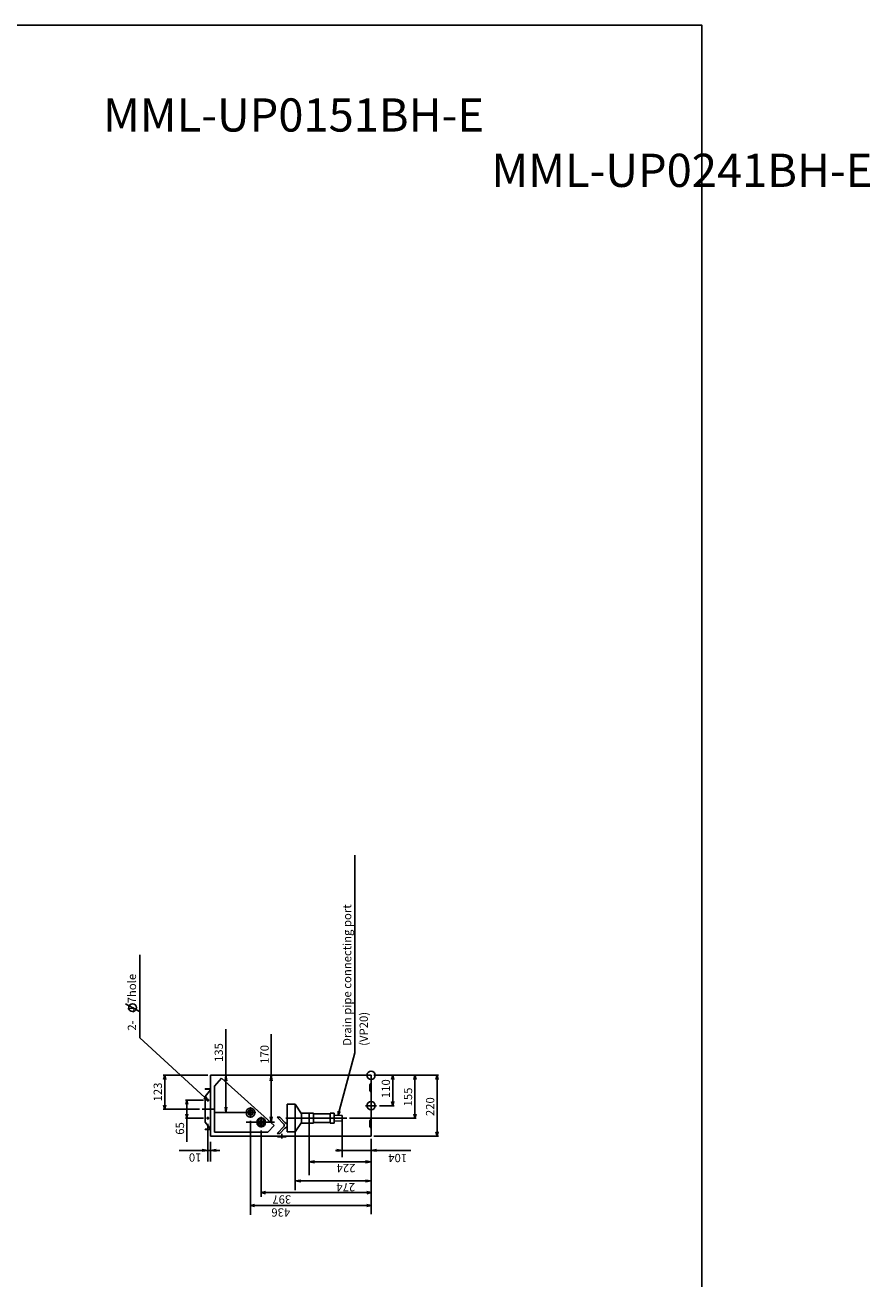
# Model space of a CAD drawing. Extents: x -1270.32 to -1262.72, y -2122.33 to -2113.33.
# Drawn here: x -1265.77 to -1262.72, y -2117.86 to -2113.33 of the extents above; entities that cross this region are included whole.
import ezdxf

# ---------------------------------------------------------------- set-up
doc = ezdxf.new("R2010")
doc.units = 0
doc.header["$MEASUREMENT"] = 0
doc.linetypes.add('CENTER', pattern=[50.8, 31.75, -6.35, 6.35, -6.35])
doc.layers.get('0').update_dxf_attribs({"linetype": 'CONTINUOUS'})
for name, color, linetype in [('ARRANGE', 1, 'CONTINUOUS'), ('BASIS', 6, 'CENTER'), ('DETAIL', 5, 'CONTINUOUS'), ('FIX', 11, 'CONTINUOUS'), ('NOTE', 4, 'CONTINUOUS'), ('OUTLINE', 3, 'CONTINUOUS'), ('SIZE', 30, 'CONTINUOUS')]:
    doc.layers.add(name, color=color, linetype=linetype)
doc.styles.get("Standard").update_dxf_attribs({"font": 'arial.ttf'})

msp = doc.modelspace()

# ---------------------------------------------------------------- linework, layer by layer
at = {"color": 4}
msp.add_line((-1265.4071, -2116.869), (-1265.3563, -2116.8975), dxfattribs=at)
msp.add_line((-1265.4071, -2116.869), (-1265.3563, -2116.8975), dxfattribs=at)
msp.add_lwpolyline([(-1270.325, -2113.3321), (-1263.325, -2113.3321), (-1263.325, -2122.3321), (-1270.325, -2122.3321), (-1270.325, -2113.3321)])
msp.add_circle((-1265.3817, -2116.8832), 0.014, dxfattribs=at)
msp.add_circle((-1265.3817, -2116.8832), 0.014, dxfattribs=at)
at = {"layer": 'ARRANGE'}
msp.add_circle((-1264.5198, -2117.1276), 0.015, dxfattribs=at)
msp.add_circle((-1264.5198, -2117.1276), 0.015, dxfattribs=at)
at = {"layer": 'BASIS'}
for p, q in [((-1265.1044, -2117.2176), (-1265.1151, -2117.2176)), ((-1265.1044, -2117.2176), (-1265.1151, -2117.2176)), ((-1265.1098, -2117.2229), (-1265.1098, -2117.2122)), ((-1265.1098, -2117.2229), (-1265.1098, -2117.2122)), ((-1264.5398, -2117.2376), (-1264.4998, -2117.2376)), ((-1264.5398, -2117.2376), (-1264.4998, -2117.2376)), ((-1265.1298, -2117.2506), (-1265.0898, -2117.2506)), ((-1265.1298, -2117.2506), (-1265.0898, -2117.2506)), ((-1265.1044, -2117.2826), (-1265.1151, -2117.2826)), ((-1265.1044, -2117.2826), (-1265.1151, -2117.2826)), ((-1265.1098, -2117.2879), (-1265.1098, -2117.2772)), ((-1265.1098, -2117.2879), (-1265.1098, -2117.2772)), ((-1264.9366, -2117.2626), (-1264.975, -2117.2626)), ((-1264.9366, -2117.2626), (-1264.975, -2117.2626)), ((-1264.9558, -2117.2818), (-1264.9558, -2117.2434)), ((-1264.9558, -2117.2818), (-1264.9558, -2117.2434)), ((-1264.9168, -2117.3168), (-1264.9168, -2117.2784)), ((-1264.9168, -2117.3168), (-1264.9168, -2117.2784)), ((-1264.6073, -2117.2826), (-1264.8274, -2117.2826)), ((-1264.6073, -2117.2826), (-1264.8274, -2117.2826)), ((-1264.8976, -2117.2976), (-1264.936, -2117.2976)), ((-1264.8976, -2117.2976), (-1264.936, -2117.2976)), ((-1264.8423, -2117.3558), (-1264.8423, -2117.3394)), ((-1264.8423, -2117.3558), (-1264.8423, -2117.3394))]:
    msp.add_line(p, q, dxfattribs=at)
at = {"layer": 'DETAIL'}
for p, q in [((-1265.0998, -2117.3476), (-1265.0998, -2117.1276)), ((-1265.0998, -2117.1276), (-1264.5198, -2117.1276)), ((-1265.0998, -2117.3476), (-1265.0998, -2117.1276)), ((-1265.0998, -2117.1276), (-1264.5198, -2117.1276)), ((-1265.0604, -2117.1378), (-1265.0862, -2117.1664)), ((-1265.0604, -2117.1378), (-1265.0862, -2117.1664)), ((-1264.8705, -2117.3088), (-1265.0604, -2117.1378)), ((-1264.8705, -2117.3088), (-1265.0604, -2117.1378)), ((-1264.5198, -2117.3476), (-1264.5198, -2117.1276)), ((-1264.5198, -2117.3476), (-1264.5198, -2117.1276)), ((-1265.0998, -2117.1766), (-1265.1198, -2117.1766)), ((-1265.1198, -2117.1776), (-1265.1198, -2117.1766)), ((-1265.0998, -2117.1766), (-1265.1198, -2117.1766)), ((-1265.1198, -2117.1776), (-1265.1198, -2117.1766)), ((-1265.0998, -2117.1776), (-1265.1198, -2117.1776)), ((-1265.0998, -2117.1776), (-1265.1198, -2117.1776)), ((-1265.1198, -2117.2047), (-1265.0998, -2117.1799)), ((-1265.1198, -2117.2047), (-1265.0998, -2117.1799)), ((-1265.0862, -2117.3338), (-1265.0862, -2117.1664)), ((-1265.0862, -2117.3338), (-1265.0862, -2117.1664)), ((-1264.5198, -2117.1566), (-1264.5248, -2117.1626)), ((-1264.5198, -2117.1566), (-1264.5248, -2117.1626)), ((-1264.5248, -2117.1826), (-1264.5248, -2117.1626)), ((-1264.5248, -2117.1826), (-1264.5248, -2117.1626)), ((-1264.5198, -2117.1886), (-1264.5248, -2117.1826)), ((-1264.5198, -2117.1886), (-1264.5248, -2117.1826)), ((-1265.1198, -2117.2965), (-1265.1198, -2117.2047)), ((-1265.1198, -2117.2965), (-1265.1198, -2117.2047)), ((-1264.8233, -2117.3326), (-1264.8233, -2117.2326)), ((-1264.7938, -2117.2326), (-1264.8233, -2117.2326)), ((-1264.8233, -2117.3326), (-1264.8233, -2117.2326)), ((-1264.7938, -2117.2326), (-1264.8233, -2117.2326)), ((-1264.7938, -2117.3326), (-1264.7938, -2117.2326)), ((-1264.7712, -2117.2674), (-1264.7938, -2117.2326)), ((-1264.7938, -2117.3326), (-1264.7938, -2117.2326)), ((-1264.7712, -2117.2674), (-1264.7938, -2117.2326)), ((-1264.9656, -2117.2626), (-1264.9607, -2117.2541)), ((-1264.9656, -2117.2626), (-1264.9607, -2117.2541)), ((-1264.9607, -2117.2711), (-1264.9656, -2117.2626)), ((-1264.9607, -2117.2711), (-1264.9656, -2117.2626)), ((-1264.9607, -2117.2541), (-1264.9509, -2117.2541)), ((-1264.9607, -2117.2541), (-1264.9509, -2117.2541)), ((-1264.9509, -2117.2711), (-1264.9607, -2117.2711)), ((-1264.9509, -2117.2711), (-1264.9607, -2117.2711)), ((-1264.9509, -2117.2541), (-1264.946, -2117.2626)), ((-1264.9509, -2117.2541), (-1264.946, -2117.2626)), ((-1264.946, -2117.2626), (-1264.9509, -2117.2711)), ((-1264.946, -2117.2626), (-1264.9509, -2117.2711)), ((-1264.9307, -2117.2976), (-1264.9237, -2117.2856)), ((-1264.9307, -2117.2976), (-1264.9237, -2117.2856)), ((-1264.9237, -2117.2856), (-1264.9099, -2117.2856)), ((-1264.9237, -2117.2856), (-1264.9099, -2117.2856)), ((-1264.9099, -2117.2856), (-1264.9029, -2117.2976)), ((-1264.9099, -2117.2856), (-1264.9029, -2117.2976)), ((-1264.8588, -2117.279), (-1264.8344, -2117.3057)), ((-1264.8492, -2117.279), (-1264.8588, -2117.279)), ((-1264.8588, -2117.279), (-1264.8344, -2117.3057)), ((-1264.8492, -2117.279), (-1264.8588, -2117.279)), ((-1264.8492, -2117.279), (-1264.8319, -2117.298)), ((-1264.8492, -2117.279), (-1264.8319, -2117.298)), ((-1264.7712, -2117.3001), (-1264.7712, -2117.2651)), ((-1264.7283, -2117.2651), (-1264.7712, -2117.2651)), ((-1264.7712, -2117.3001), (-1264.7712, -2117.2651)), ((-1264.7283, -2117.2651), (-1264.7712, -2117.2651)), ((-1264.7438, -2117.3001), (-1264.7438, -2117.2651)), ((-1264.7438, -2117.3001), (-1264.7438, -2117.2651)), ((-1264.7283, -2117.3001), (-1264.7283, -2117.2651)), ((-1264.7283, -2117.3001), (-1264.7283, -2117.2651)), ((-1264.6678, -2117.2671), (-1264.7283, -2117.2671)), ((-1264.6678, -2117.2671), (-1264.7283, -2117.2671)), ((-1264.6678, -2117.3001), (-1264.6678, -2117.2651)), ((-1264.6528, -2117.2651), (-1264.6678, -2117.2651)), ((-1264.6678, -2117.3001), (-1264.6678, -2117.2651)), ((-1264.6528, -2117.2651), (-1264.6678, -2117.2651)), ((-1264.6528, -2117.3001), (-1264.6528, -2117.2651)), ((-1264.6528, -2117.3001), (-1264.6528, -2117.2651)), ((-1264.6528, -2117.2721), (-1264.6238, -2117.2728)), ((-1264.6528, -2117.2721), (-1264.6238, -2117.2728)), ((-1264.6238, -2117.2923), (-1264.6238, -2117.2728)), ((-1264.6238, -2117.2923), (-1264.6238, -2117.2728)), ((-1264.5248, -2117.2926), (-1264.5198, -2117.2866)), ((-1264.5248, -2117.2926), (-1264.5198, -2117.2866)), ((-1265.1198, -2117.2965), (-1265.0998, -2117.3213)), ((-1265.1198, -2117.2965), (-1265.0998, -2117.3213)), ((-1265.0998, -2117.3226), (-1265.1198, -2117.3226)), ((-1265.1198, -2117.3236), (-1265.1198, -2117.3226)), ((-1265.0998, -2117.3226), (-1265.1198, -2117.3226)), ((-1265.1198, -2117.3236), (-1265.1198, -2117.3226)), ((-1265.0998, -2117.3236), (-1265.1198, -2117.3236)), ((-1265.0998, -2117.3236), (-1265.1198, -2117.3236)), ((-1264.8929, -2117.3338), (-1265.0862, -2117.3338)), ((-1264.8929, -2117.3338), (-1265.0862, -2117.3338)), ((-1264.9237, -2117.3096), (-1264.9307, -2117.2976)), ((-1264.9237, -2117.3096), (-1264.9307, -2117.2976)), ((-1264.9099, -2117.3096), (-1264.9237, -2117.3096)), ((-1264.9099, -2117.3096), (-1264.9237, -2117.3096)), ((-1264.9029, -2117.2976), (-1264.9099, -2117.3096)), ((-1264.9029, -2117.2976), (-1264.9099, -2117.3096)), ((-1264.8705, -2117.3088), (-1264.8929, -2117.3338)), ((-1264.8705, -2117.3088), (-1264.8929, -2117.3338)), ((-1264.8588, -2117.3381), (-1264.8344, -2117.3114)), ((-1264.8588, -2117.3381), (-1264.8344, -2117.3114)), ((-1264.8492, -2117.3381), (-1264.8319, -2117.3192)), ((-1264.8492, -2117.3381), (-1264.8319, -2117.3192)), ((-1264.8344, -2117.3114), (-1264.8344, -2117.3057)), ((-1264.8344, -2117.3114), (-1264.8344, -2117.3057)), ((-1264.8319, -2117.298), (-1264.8233, -2117.3038)), ((-1264.8319, -2117.298), (-1264.8233, -2117.3038)), ((-1264.8319, -2117.3192), (-1264.8233, -2117.3134)), ((-1264.8319, -2117.3192), (-1264.8233, -2117.3134)), ((-1264.7938, -2117.3326), (-1264.8233, -2117.3326)), ((-1264.7938, -2117.3326), (-1264.8233, -2117.3326)), ((-1264.7712, -2117.2977), (-1264.7938, -2117.3326)), ((-1264.7712, -2117.2977), (-1264.7938, -2117.3326)), ((-1264.7283, -2117.3001), (-1264.7712, -2117.3001)), ((-1264.7283, -2117.3001), (-1264.7712, -2117.3001)), ((-1264.6678, -2117.2981), (-1264.7283, -2117.2981)), ((-1264.6678, -2117.2981), (-1264.7283, -2117.2981)), ((-1264.6528, -2117.3001), (-1264.6678, -2117.3001)), ((-1264.6528, -2117.3001), (-1264.6678, -2117.3001)), ((-1264.6528, -2117.2931), (-1264.6238, -2117.2923)), ((-1264.6528, -2117.2931), (-1264.6238, -2117.2923)), ((-1264.5248, -2117.3126), (-1264.5248, -2117.2926)), ((-1264.5248, -2117.3126), (-1264.5248, -2117.2926)), ((-1264.5248, -2117.3126), (-1264.5198, -2117.3186)), ((-1264.5248, -2117.3126), (-1264.5198, -2117.3186)), ((-1265.099, -2117.3476), (-1265.0998, -2117.3476)), ((-1264.5198, -2117.3476), (-1265.0998, -2117.3476)), ((-1265.099, -2117.3476), (-1265.0998, -2117.3476)), ((-1264.5198, -2117.3476), (-1265.0998, -2117.3476)), ((-1264.8492, -2117.3381), (-1264.8588, -2117.3381)), ((-1264.8492, -2117.3381), (-1264.8588, -2117.3381)), ((-1264.8583, -2117.3496), (-1264.8583, -2117.3476)), ((-1264.8583, -2117.3496), (-1264.8583, -2117.3476)), ((-1264.8263, -2117.3496), (-1264.8583, -2117.3496)), ((-1264.8263, -2117.3496), (-1264.8583, -2117.3496)), ((-1264.8263, -2117.3496), (-1264.8263, -2117.3476)), ((-1264.8263, -2117.3496), (-1264.8263, -2117.3476))]:
    msp.add_line(p, q, dxfattribs=at)
for centre, radius in [((-1265.1098, -2117.2176), 0.00235), ((-1265.1098, -2117.2176), 0.00235), ((-1265.1098, -2117.2826), 0.00235), ((-1265.1098, -2117.2826), 0.00235), ((-1264.9558, -2117.2626), 0.016), ((-1264.9558, -2117.2626), 0.016), ((-1264.9558, -2117.2626), 0.00325), ((-1264.9558, -2117.2626), 0.00325), ((-1264.9168, -2117.2976), 0.016), ((-1264.9168, -2117.2976), 0.016), ((-1264.9168, -2117.2976), 0.00645), ((-1264.9168, -2117.2976), 0.00645)]:
    msp.add_circle(centre, radius, dxfattribs=at)
at = {"layer": 'FIX'}
msp.add_circle((-1264.5198, -2117.2376), 0.015, dxfattribs=at)
msp.add_circle((-1264.5198, -2117.2376), 0.015, dxfattribs=at)
at = {"layer": 'NOTE'}
for p, q in [((-1264.5782, -2116.3326), (-1264.5782, -2117.0466)), ((-1264.5782, -2116.3326), (-1264.5782, -2117.0466)), ((-1265.3558, -2116.6927), (-1265.3558, -2116.9917)), ((-1265.3558, -2116.6927), (-1265.3558, -2116.9917)), ((-1265.3558, -2116.9917), (-1265.1208, -2117.2074)), ((-1265.3558, -2116.9917), (-1265.1208, -2117.2074)), ((-1264.5782, -2117.0466), (-1264.635, -2117.2578)), ((-1264.5782, -2117.0466), (-1264.635, -2117.2578)), ((-1265.1098, -2117.2176), (-1265.1236, -2117.2104)), ((-1265.1098, -2117.2176), (-1265.1236, -2117.2104)), ((-1265.1098, -2117.2176), (-1265.1208, -2117.2074)), ((-1265.1098, -2117.2176), (-1265.1208, -2117.2074)), ((-1265.1181, -2117.2045), (-1265.1098, -2117.2176)), ((-1265.1181, -2117.2045), (-1265.1098, -2117.2176)), ((-1264.6383, -2117.2725), (-1264.639, -2117.257)), ((-1264.6383, -2117.2725), (-1264.639, -2117.257)), ((-1264.6383, -2117.2725), (-1264.635, -2117.2578)), ((-1264.6383, -2117.2725), (-1264.635, -2117.2578)), ((-1264.6311, -2117.2587), (-1264.6383, -2117.2725)), ((-1264.6311, -2117.2587), (-1264.6383, -2117.2725))]:
    msp.add_line(p, q, dxfattribs=at)
at = {"layer": 'OUTLINE'}
for p, q in [((-1265.0998, -2117.3476), (-1265.0998, -2117.1276)), ((-1265.0998, -2117.1276), (-1264.5198, -2117.1276)), ((-1265.0998, -2117.3476), (-1265.0998, -2117.1276)), ((-1265.0998, -2117.1276), (-1264.5198, -2117.1276)), ((-1264.5198, -2117.3476), (-1264.5198, -2117.1276)), ((-1264.5198, -2117.3476), (-1264.5198, -2117.1276)), ((-1265.0998, -2117.1766), (-1265.1198, -2117.1766)), ((-1265.1198, -2117.1776), (-1265.1198, -2117.1766)), ((-1265.0998, -2117.1766), (-1265.1198, -2117.1766)), ((-1265.1198, -2117.1776), (-1265.1198, -2117.1766)), ((-1265.0998, -2117.1776), (-1265.1198, -2117.1776)), ((-1265.0998, -2117.1776), (-1265.1198, -2117.1776)), ((-1265.1198, -2117.2047), (-1265.0998, -2117.1799)), ((-1265.1198, -2117.2047), (-1265.0998, -2117.1799)), ((-1265.1198, -2117.2965), (-1265.1198, -2117.2047)), ((-1265.1198, -2117.2965), (-1265.1198, -2117.2047)), ((-1265.1198, -2117.2965), (-1265.0998, -2117.3213)), ((-1265.1198, -2117.2965), (-1265.0998, -2117.3213)), ((-1265.0998, -2117.3226), (-1265.1198, -2117.3226)), ((-1265.1198, -2117.3236), (-1265.1198, -2117.3226)), ((-1265.0998, -2117.3226), (-1265.1198, -2117.3226)), ((-1265.1198, -2117.3236), (-1265.1198, -2117.3226)), ((-1265.0998, -2117.3236), (-1265.1198, -2117.3236)), ((-1265.0998, -2117.3236), (-1265.1198, -2117.3236)), ((-1265.099, -2117.3476), (-1265.0998, -2117.3476)), ((-1264.5198, -2117.3476), (-1265.0998, -2117.3476)), ((-1265.099, -2117.3476), (-1265.0998, -2117.3476)), ((-1264.5198, -2117.3476), (-1265.0998, -2117.3476))]:
    msp.add_line(p, q, dxfattribs=at)
at = {"layer": 'SIZE'}
for p, q in [((-1265.0442, -2116.9613), (-1265.0442, -2117.2626)), ((-1265.0442, -2116.9613), (-1265.0442, -2117.2626)), ((-1264.8814, -2117.2976), (-1264.8814, -2116.9786)), ((-1264.8814, -2117.2976), (-1264.8814, -2116.9786)), ((-1265.1098, -2117.1276), (-1265.2706, -2117.1276)), ((-1265.1098, -2117.1276), (-1265.2706, -2117.1276)), ((-1265.2696, -2117.1426), (-1265.2656, -2117.1276)), ((-1265.2696, -2117.1426), (-1265.2656, -2117.1276)), ((-1265.2656, -2117.1276), (-1265.2616, -2117.1426)), ((-1265.2656, -2117.1276), (-1265.2656, -2117.1426)), ((-1265.2656, -2117.1276), (-1265.2616, -2117.1426)), ((-1265.2656, -2117.1276), (-1265.2656, -2117.1426)), ((-1265.2656, -2117.2356), (-1265.2656, -2117.1426)), ((-1265.2656, -2117.2356), (-1265.2656, -2117.1426)), ((-1265.0477, -2117.1476), (-1265.0442, -2117.1276)), ((-1265.0477, -2117.1476), (-1265.0442, -2117.1276)), ((-1265.0442, -2117.1276), (-1265.0406, -2117.1476)), ((-1265.0442, -2117.1276), (-1265.0406, -2117.1476)), ((-1264.8849, -2117.1476), (-1264.8814, -2117.1276)), ((-1264.8849, -2117.1476), (-1264.8814, -2117.1276)), ((-1264.8814, -2117.1276), (-1264.8778, -2117.1476)), ((-1264.8814, -2117.1276), (-1264.8778, -2117.1476)), ((-1264.5098, -2117.1276), (-1264.2765, -2117.1276)), ((-1264.5098, -2117.1276), (-1264.2765, -2117.1276)), ((-1264.4455, -2117.1426), (-1264.4415, -2117.1276)), ((-1264.4455, -2117.1426), (-1264.4415, -2117.1276)), ((-1264.4415, -2117.1276), (-1264.4374, -2117.1426)), ((-1264.4415, -2117.1276), (-1264.4415, -2117.1426)), ((-1264.4415, -2117.1276), (-1264.4374, -2117.1426)), ((-1264.4415, -2117.1276), (-1264.4415, -2117.1426)), ((-1264.4415, -2117.2226), (-1264.4415, -2117.1426)), ((-1264.4415, -2117.2226), (-1264.4415, -2117.1426)), ((-1264.3655, -2117.1426), (-1264.3615, -2117.1276)), ((-1264.3655, -2117.1426), (-1264.3615, -2117.1276)), ((-1264.3615, -2117.1276), (-1264.3574, -2117.1426)), ((-1264.3615, -2117.1276), (-1264.3615, -2117.1426)), ((-1264.3615, -2117.1276), (-1264.3574, -2117.1426)), ((-1264.3615, -2117.1276), (-1264.3615, -2117.1426)), ((-1264.3615, -2117.1426), (-1264.3615, -2117.2676)), ((-1264.3615, -2117.1426), (-1264.3615, -2117.2676)), ((-1264.2855, -2117.1426), (-1264.2815, -2117.1276)), ((-1264.2855, -2117.1426), (-1264.2815, -2117.1276)), ((-1264.2815, -2117.1276), (-1264.2774, -2117.1426)), ((-1264.2815, -2117.1276), (-1264.2815, -2117.1426)), ((-1264.2815, -2117.1276), (-1264.2774, -2117.1426)), ((-1264.2815, -2117.1276), (-1264.2815, -2117.1426)), ((-1264.2815, -2117.1426), (-1264.2815, -2117.3326)), ((-1264.2815, -2117.1426), (-1264.2815, -2117.3326)), ((-1265.2656, -2117.2506), (-1265.2696, -2117.2356)), ((-1265.2656, -2117.2506), (-1265.2696, -2117.2356)), ((-1265.2616, -2117.2356), (-1265.2656, -2117.2506)), ((-1265.2656, -2117.2506), (-1265.2656, -2117.2356)), ((-1265.2616, -2117.2356), (-1265.2656, -2117.2506)), ((-1265.2656, -2117.2506), (-1265.2656, -2117.2356)), ((-1265.1251, -2117.2176), (-1265.1906, -2117.2176)), ((-1265.1251, -2117.2176), (-1265.1906, -2117.2176)), ((-1265.1896, -2117.2326), (-1265.1856, -2117.2176)), ((-1265.1896, -2117.2326), (-1265.1856, -2117.2176)), ((-1265.1856, -2117.2176), (-1265.1816, -2117.2326)), ((-1265.1856, -2117.2176), (-1265.1856, -2117.2326)), ((-1265.1856, -2117.2176), (-1265.1816, -2117.2326)), ((-1265.1856, -2117.2176), (-1265.1856, -2117.2326)), ((-1265.1856, -2117.2676), (-1265.1856, -2117.2326)), ((-1265.1856, -2117.2676), (-1265.1856, -2117.2326)), ((-1265.0442, -2117.2626), (-1265.0477, -2117.2426)), ((-1265.0442, -2117.2626), (-1265.0477, -2117.2426)), ((-1265.0406, -2117.2426), (-1265.0442, -2117.2626)), ((-1265.0406, -2117.2426), (-1265.0442, -2117.2626)), ((-1264.4898, -2117.2376), (-1264.4365, -2117.2376)), ((-1264.4898, -2117.2376), (-1264.4365, -2117.2376)), ((-1264.4415, -2117.2376), (-1264.4455, -2117.2226)), ((-1264.4415, -2117.2376), (-1264.4455, -2117.2226)), ((-1264.4374, -2117.2226), (-1264.4415, -2117.2376)), ((-1264.4415, -2117.2376), (-1264.4415, -2117.2226)), ((-1264.4374, -2117.2226), (-1264.4415, -2117.2376)), ((-1264.4415, -2117.2376), (-1264.4415, -2117.2226)), ((-1265.1398, -2117.2506), (-1265.2706, -2117.2506)), ((-1265.1398, -2117.2506), (-1265.2706, -2117.2506)), ((-1265.1251, -2117.2826), (-1265.1906, -2117.2826)), ((-1265.1251, -2117.2826), (-1265.1906, -2117.2826)), ((-1265.1856, -2117.2826), (-1265.1896, -2117.2676)), ((-1265.1856, -2117.2826), (-1265.1896, -2117.2676)), ((-1265.1816, -2117.2676), (-1265.1856, -2117.2826)), ((-1265.1856, -2117.2826), (-1265.1856, -2117.2676)), ((-1265.1816, -2117.2676), (-1265.1856, -2117.2826)), ((-1265.1856, -2117.2826), (-1265.1856, -2117.2676)), ((-1265.1856, -2117.3676), (-1265.1856, -2117.2826)), ((-1265.1856, -2117.3676), (-1265.1856, -2117.2826)), ((-1264.9758, -2117.2626), (-1265.0842, -2117.2626)), ((-1264.9758, -2117.2626), (-1265.0842, -2117.2626)), ((-1264.8814, -2117.2976), (-1264.8849, -2117.2776)), ((-1264.8814, -2117.2976), (-1264.8849, -2117.2776)), ((-1264.8778, -2117.2776), (-1264.8814, -2117.2976)), ((-1264.8778, -2117.2776), (-1264.8814, -2117.2976)), ((-1264.5973, -2117.2826), (-1264.3565, -2117.2826)), ((-1264.5973, -2117.2826), (-1264.3565, -2117.2826)), ((-1264.3615, -2117.2826), (-1264.3655, -2117.2676)), ((-1264.3615, -2117.2826), (-1264.3655, -2117.2676)), ((-1264.3574, -2117.2676), (-1264.3615, -2117.2826)), ((-1264.3615, -2117.2826), (-1264.3615, -2117.2676)), ((-1264.3574, -2117.2676), (-1264.3615, -2117.2826)), ((-1264.3615, -2117.2826), (-1264.3615, -2117.2676)), ((-1265.1098, -2117.3031), (-1265.1098, -2117.4389)), ((-1265.1098, -2117.3031), (-1265.1098, -2117.4389)), ((-1264.9712, -2117.2976), (-1264.8685, -2117.2976)), ((-1264.9712, -2117.2976), (-1264.8685, -2117.2976)), ((-1264.9558, -2117.2918), (-1264.9558, -2117.632)), ((-1264.9558, -2117.2918), (-1264.9558, -2117.632)), ((-1264.9168, -2117.3268), (-1264.9168, -2117.5672)), ((-1264.9168, -2117.3268), (-1264.9168, -2117.5672)), ((-1264.7938, -2117.3326), (-1264.7938, -2117.5424)), ((-1264.7938, -2117.3326), (-1264.7938, -2117.5424)), ((-1264.7438, -2117.3026), (-1264.7438, -2117.489)), ((-1264.7438, -2117.3026), (-1264.7438, -2117.489)), ((-1264.6238, -2117.2926), (-1264.6238, -2117.4239)), ((-1264.6238, -2117.2926), (-1264.6238, -2117.4239)), ((-1264.2815, -2117.3476), (-1264.2855, -2117.3326)), ((-1264.2815, -2117.3476), (-1264.2855, -2117.3326)), ((-1264.2774, -2117.3326), (-1264.2815, -2117.3476)), ((-1264.2815, -2117.3476), (-1264.2815, -2117.3326)), ((-1264.2774, -2117.3326), (-1264.2815, -2117.3476)), ((-1264.2815, -2117.3476), (-1264.2815, -2117.3326)), ((-1265.0998, -2117.4389), (-1265.0998, -2117.3676)), ((-1265.0998, -2117.4389), (-1265.0998, -2117.3676)), ((-1264.5198, -2117.3576), (-1264.5198, -2117.6294)), ((-1264.5198, -2117.3576), (-1264.5198, -2117.6294)), ((-1264.5098, -2117.3476), (-1264.2765, -2117.3476)), ((-1264.5098, -2117.3476), (-1264.2765, -2117.3476)), ((-1265.0664, -2117.3989), (-1265.2133, -2117.3989)), ((-1265.0664, -2117.3989), (-1265.2133, -2117.3989)), ((-1265.1298, -2117.3954), (-1265.1098, -2117.3989)), ((-1265.1298, -2117.3954), (-1265.1098, -2117.3989)), ((-1265.1098, -2117.3989), (-1265.1298, -2117.4024)), ((-1265.1098, -2117.3989), (-1265.1298, -2117.4024)), ((-1265.0998, -2117.3989), (-1265.0798, -2117.3954)), ((-1265.0998, -2117.3989), (-1265.0798, -2117.3954)), ((-1265.0798, -2117.4024), (-1265.0998, -2117.3989)), ((-1265.0798, -2117.4024), (-1265.0998, -2117.3989)), ((-1264.6488, -2117.3989), (-1264.3764, -2117.3989)), ((-1264.6488, -2117.3989), (-1264.3764, -2117.3989)), ((-1264.6438, -2117.3954), (-1264.6238, -2117.3989)), ((-1264.6438, -2117.3954), (-1264.6238, -2117.3989)), ((-1264.6238, -2117.3989), (-1264.6438, -2117.4024)), ((-1264.6238, -2117.3989), (-1264.6438, -2117.4024)), ((-1264.5198, -2117.3989), (-1264.4998, -2117.3954)), ((-1264.5198, -2117.3989), (-1264.4998, -2117.3954)), ((-1264.4998, -2117.4024), (-1264.5198, -2117.3989)), ((-1264.4998, -2117.4024), (-1264.5198, -2117.3989)), ((-1264.7438, -2117.4407), (-1264.7238, -2117.4372)), ((-1264.7438, -2117.4407), (-1264.7238, -2117.4372)), ((-1264.5198, -2117.4407), (-1264.7438, -2117.4407)), ((-1264.7238, -2117.4443), (-1264.7438, -2117.4407)), ((-1264.5198, -2117.4407), (-1264.7438, -2117.4407)), ((-1264.7238, -2117.4443), (-1264.7438, -2117.4407)), ((-1264.5398, -2117.4372), (-1264.5198, -2117.4407)), ((-1264.5398, -2117.4372), (-1264.5198, -2117.4407)), ((-1264.5198, -2117.4407), (-1264.5398, -2117.4443)), ((-1264.5198, -2117.4407), (-1264.5398, -2117.4443)), ((-1264.7938, -2117.5096), (-1264.7738, -2117.5061)), ((-1264.7938, -2117.5096), (-1264.7738, -2117.5061)), ((-1264.5198, -2117.5096), (-1264.7938, -2117.5096)), ((-1264.7738, -2117.5131), (-1264.7938, -2117.5096)), ((-1264.5198, -2117.5096), (-1264.7938, -2117.5096)), ((-1264.7738, -2117.5131), (-1264.7938, -2117.5096)), ((-1264.5398, -2117.5061), (-1264.5198, -2117.5096)), ((-1264.5398, -2117.5061), (-1264.5198, -2117.5096)), ((-1264.5198, -2117.5096), (-1264.5398, -2117.5131)), ((-1264.5198, -2117.5096), (-1264.5398, -2117.5131)), ((-1264.9168, -2117.5514), (-1264.9018, -2117.5474)), ((-1264.9168, -2117.5514), (-1264.9018, -2117.5474)), ((-1264.9018, -2117.5555), (-1264.9168, -2117.5514)), ((-1264.9168, -2117.5514), (-1264.9018, -2117.5514)), ((-1264.9018, -2117.5555), (-1264.9168, -2117.5514)), ((-1264.9168, -2117.5514), (-1264.9018, -2117.5514)), ((-1264.5348, -2117.5514), (-1264.9018, -2117.5514)), ((-1264.5348, -2117.5514), (-1264.9018, -2117.5514)), ((-1264.5348, -2117.5474), (-1264.5198, -2117.5514)), ((-1264.5348, -2117.5474), (-1264.5198, -2117.5514)), ((-1264.5198, -2117.5514), (-1264.5348, -2117.5555)), ((-1264.5198, -2117.5514), (-1264.5348, -2117.5514)), ((-1264.5198, -2117.5514), (-1264.5348, -2117.5555)), ((-1264.5198, -2117.5514), (-1264.5348, -2117.5514)), ((-1264.9558, -2117.5984), (-1264.9408, -2117.5944)), ((-1264.9558, -2117.5984), (-1264.9408, -2117.5944)), ((-1264.9408, -2117.6024), (-1264.9558, -2117.5984)), ((-1264.9558, -2117.5984), (-1264.9408, -2117.5984)), ((-1264.9408, -2117.6024), (-1264.9558, -2117.5984)), ((-1264.9558, -2117.5984), (-1264.9408, -2117.5984)), ((-1264.5348, -2117.5984), (-1264.9408, -2117.5984)), ((-1264.5348, -2117.5984), (-1264.9408, -2117.5984)), ((-1264.5348, -2117.5944), (-1264.5198, -2117.5984)), ((-1264.5348, -2117.5944), (-1264.5198, -2117.5984)), ((-1264.5198, -2117.5984), (-1264.5348, -2117.6024)), ((-1264.5198, -2117.5984), (-1264.5348, -2117.5984)), ((-1264.5198, -2117.5984), (-1264.5348, -2117.6024)), ((-1264.5198, -2117.5984), (-1264.5348, -2117.5984))]:
    msp.add_line(p, q, dxfattribs=at)

# ---------------------------------------------------------------- texts
at = {"insert": (-1270.325, -2113.397), "char_height": 0.12, "width": 8.224775, "attachment_point": 1}
msp.add_mtext('\\P{\\fArial|b0|i0|c0|p0;\\W5.15464;  }^IUnidad Interior VRF^IConsola Suelo sin carcasa^I^IMML-UP0151BH-E^I^I^I^I{\\fArial|b0|i0|c0|p0;\\W5.15464;  }^I^I^I^I^I^I^I^I^I^I^IMML-UP0181BH-E^I^I^I^I{\\fArial|b0|i0|c0|p0;\\W5.15464;  }^I^I^I^I^I^I^I^I^I^I^IMML-UP0241BH-E^I^I^I^I{\\fArial|b0|i0|c0|p0;\\W5.15464;  }^I^I^I^I^I^I^I^I^I^I', dxfattribs=at)
at = {"layer": 'NOTE'}
for s, p in [('Drain pipe connecting port', (-1264.5914, -2117.0212)), ('Drain pipe connecting port', (-1264.5914, -2117.0212)), ('2-   4.7hole', (-1265.3691, -2116.9663)), ('2-   4.7hole', (-1265.3691, -2116.9663)), ('(VP20)', (-1264.5315, -2117.0212)), ('(VP20)', (-1264.5315, -2117.0212))]:
    msp.add_text(s, height=0.03, rotation=90, dxfattribs=at).set_placement(p)
at = {"layer": 'SIZE'}
for s, rotation, p in [('135', 90, (-1265.0552, -2117.0796)), ('135', 90, (-1265.0552, -2117.0796)), ('170', 90, (-1264.8897, -2117.0862)), ('170', 90, (-1264.8897, -2117.0862)), ('110', 90, (-1264.4515, -2117.2101)), ('110', 90, (-1264.4515, -2117.2101)), ('123', 90, (-1265.2756, -2117.2221)), ('123', 90, (-1265.2756, -2117.2221)), ('155', 90, (-1264.3715, -2117.2401)), ('155', 90, (-1264.3715, -2117.2401)), ('220', 90, (-1264.2915, -2117.2751)), ('220', 90, (-1264.2915, -2117.2751)), ('65', 90, (-1265.1956, -2117.3426)), ('65', 90, (-1265.1956, -2117.3426)), ('10', 180, (-1265.1328, -2117.4098)), ('10', 180, (-1265.1328, -2117.4098)), ('104', 180, (-1264.3896, -2117.4116)), ('104', 180, (-1264.3896, -2117.4116)), ('224', 180, (-1264.5763, -2117.448)), ('224', 180, (-1264.5763, -2117.448)), ('274', 180, (-1264.5772, -2117.5169)), ('274', 180, (-1264.5772, -2117.5169)), ('397', 180, (-1264.8084, -2117.5614)), ('397', 180, (-1264.8084, -2117.5614)), ('436', 180, (-1264.8121, -2117.6084)), ('436', 180, (-1264.8121, -2117.6084))]:
    msp.add_text(s, height=0.03, rotation=rotation, dxfattribs=at).set_placement(p)

doc.saveas('drawing.dxf')
